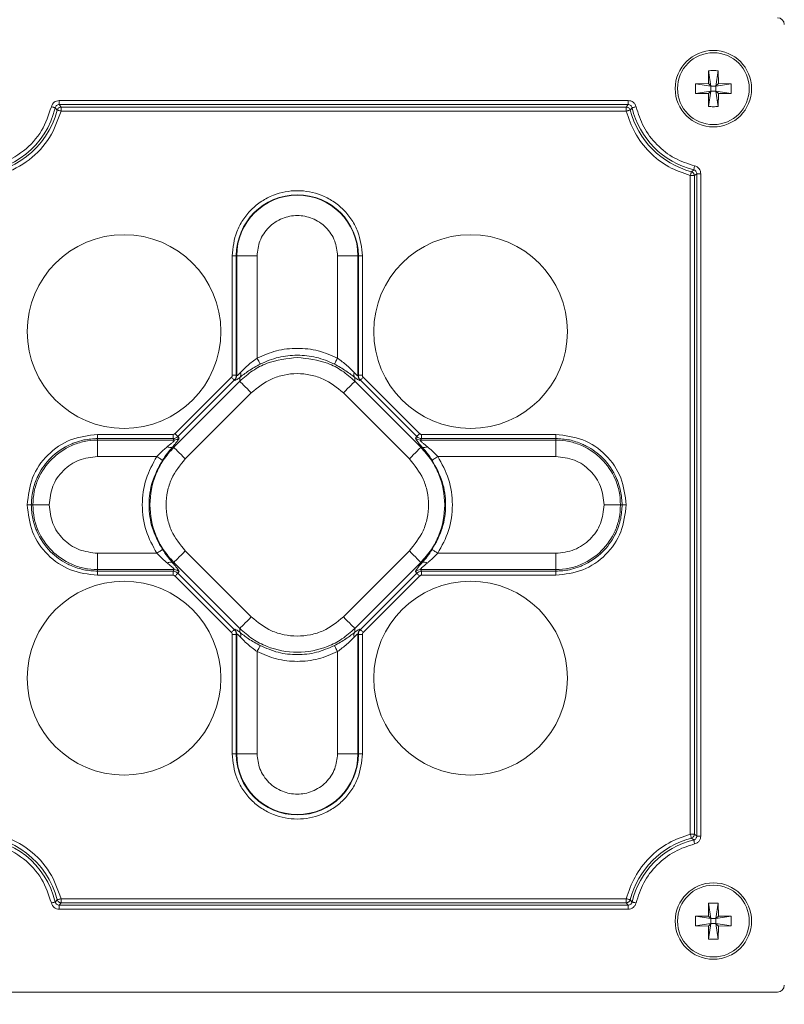
# Model space of a CAD drawing. Units: millimetres. Extents: x 0 to 841, y 0 to 594.
# Drawn here: x 450 to 457, y 162 to 171 of the extents above; entities that cross this region are included whole.
import ezdxf

# ---------------------------------------------------------------- set-up
doc = ezdxf.new("R2010")
doc.units = ezdxf.units.MM
doc.layers.add('DIM-02', color=1, linetype='Continuous')
doc.styles.get("Standard").update_dxf_attribs({"font": 'arial.ttf'})
doc.dimstyles.new('AM_ISO', dxfattribs={"dimscale": 0.8, "dimtxt": 3.5, "dimasz": 2.5, "dimexe": 1, "dimexo": 1, "dimgap": 1.5, "dimtad": 1, "dimdsep": 46, "dimtxsty": 'Standard', "dimcen": 0, "dimclrd": 256, "dimclre": 256, "dimclrt": 2, "dimadec": 0, "dimazin": 2, "dimtp": 0.1, "dimtm": 0.1, "dimtfac": 0.71, "dimtdec": 3, "dimtmove": 0, "dimatfit": 3, "dimfxl": 1, "dimlwd": -1, "dimlwe": -1, "dimarcsym": 0})

# ---------------------------------------------------------------- blocks, each defined once
blk = doc.blocks.new('*D100')
at = {"layer": 'Defpoints', "color": 0}
for p in [(446.8205, 191.2849), (465.0354, 191.2849), (446.8652, 155.5044)]:
    blk.add_point(p, dxfattribs=at)
at = {"layer": 'DIM-02', "linetype": 'Continuous'}
for p, q in [((447.6205, 191.2849), (465.8354, 191.2849)), ((465.0354, 157.5044), (465.0354, 189.2849)), ((447.6652, 155.5044), (465.8354, 155.5044))]:
    blk.add_line(p, q, dxfattribs=at)
at = {"layer": 'DIM-02'}
for points in [[(465.3687, 189.2849), (464.702, 189.2849), (465.0354, 191.2849)], [(464.702, 157.5044), (465.3687, 157.5044), (465.0354, 155.5044)]]:
    blk.add_solid(points, dxfattribs=at)
at = {"layer": 'DIM-02', "color": 2, "insert": (462.4058, 173.3947), "char_height": 2.8, "attachment_point": 5, "rotation": 90}
blk.add_mtext('298', dxfattribs=at)

msp = doc.modelspace()

# ---------------------------------------------------------------- linework, layer by layer
at = {"color": 3, "linetype": 'Continuous', "lineweight": 15}
for p, q in [((456.5345, 170.2027), (456.5325, 170.089)), ((456.5543, 170.0671), (456.5345, 170.2027)), ((456.6186, 170.2027), (456.5987, 170.0671)), ((456.6206, 170.089), (456.6186, 170.2027)), ((456.5325, 170.089), (456.4188, 170.087)), ((456.4188, 170.087), (456.5543, 170.0671)), ((456.4188, 170.0029), (456.4188, 170.087)), ((456.5543, 170.0671), (456.5325, 170.089)), ((456.5543, 170.0671), (456.5543, 170.0227)), ((456.5987, 170.0671), (456.5543, 170.0671)), ((456.6206, 170.089), (456.5987, 170.0671)), ((456.5987, 170.0671), (456.7343, 170.087)), ((456.5987, 170.0227), (456.5987, 170.0671)), ((456.7343, 170.087), (456.6206, 170.089)), ((456.7343, 170.087), (456.7343, 170.0029)), ((456.5543, 170.0227), (456.4188, 170.0029)), ((456.4188, 170.0029), (456.5325, 170.0009)), ((456.5543, 170.0227), (456.5325, 170.0009)), ((456.5325, 170.0009), (456.5345, 169.8872)), ((456.5345, 169.8872), (456.5543, 170.0227)), ((456.5543, 170.0227), (456.5987, 170.0227)), ((456.5987, 170.0227), (456.6186, 169.8872)), ((456.6206, 170.0009), (456.5987, 170.0227)), ((456.7343, 170.0029), (456.5987, 170.0227)), ((456.6206, 170.0009), (456.6186, 169.8872)), ((456.6206, 170.0009), (456.7343, 170.0029)), ((455.8273, 169.9403), (450.8218, 169.9403)), ((450.8218, 169.9403), (450.8218, 169.9049)), ((450.8218, 169.9049), (455.8273, 169.9049)), ((450.8385, 169.8836), (450.8218, 169.9049)), ((450.8385, 169.8836), (455.8106, 169.8836)), ((450.8385, 169.8482), (450.8385, 169.8836)), ((455.8273, 169.9049), (455.8106, 169.8836)), ((455.8106, 169.8836), (455.8106, 169.8482)), ((455.8273, 169.9049), (455.8273, 169.9403)), ((450.8041, 169.857), (450.7873, 169.8775)), ((455.8106, 169.8482), (450.8385, 169.8482)), ((455.8618, 169.8775), (455.845, 169.857)), ((456.4034, 169.3316), (456.4117, 169.366)), ((456.3738, 169.2806), (456.4092, 169.2806)), ((456.3738, 163.4893), (456.3738, 169.2806)), ((456.3829, 169.3149), (456.4034, 169.3316)), ((456.4305, 169.2971), (456.4092, 169.2806)), ((456.4092, 169.2806), (456.4092, 163.4893)), ((456.4305, 163.4728), (456.4305, 169.2971)), ((456.4659, 169.2971), (456.4305, 169.2971)), ((456.4659, 163.4728), (456.4659, 169.2971)), ((452.3796, 168.5749), (452.3438, 168.5749)), ((452.3438, 167.524), (452.3438, 168.5749)), ((452.3796, 168.5749), (452.3834, 168.5749)), ((452.3796, 168.5749), (452.3796, 167.524)), ((452.3834, 168.5749), (452.3834, 167.5213)), ((452.3834, 168.5749), (452.5627, 168.5749)), ((452.5627, 167.6753), (452.5627, 168.5749)), ((453.2704, 168.5749), (453.2704, 167.6753)), ((453.4497, 168.5749), (453.2704, 168.5749)), ((453.4497, 167.5213), (453.4497, 168.5749)), ((453.4497, 168.5749), (453.4535, 168.5749)), ((453.4535, 167.524), (453.4535, 168.5749)), ((453.4535, 168.5749), (453.4893, 168.5749)), ((453.4893, 168.5749), (453.4893, 167.524)), ((452.4102, 167.4718), (451.8297, 166.8913)), ((451.8408, 167.0111), (452.3368, 167.5071)), ((452.3621, 167.4817), (451.8661, 166.9858)), ((452.3796, 167.524), (452.3438, 167.524)), ((452.3658, 167.4791), (452.3621, 167.4817)), ((452.3834, 167.5213), (452.3796, 167.524)), ((452.4102, 167.5058), (452.4102, 167.4718)), ((453.4229, 167.4718), (453.4229, 167.5058)), ((454.0034, 166.8913), (453.4229, 167.4718)), ((453.4497, 167.5213), (453.4535, 167.524)), ((453.4893, 167.524), (453.4535, 167.524)), ((453.4673, 167.4791), (453.471, 167.4817)), ((453.9669, 166.9858), (453.471, 167.4817)), ((453.4963, 167.5071), (453.9923, 167.0111)), ((451.931, 166.79), (452.5115, 167.3705)), ((453.3216, 167.3705), (453.9021, 166.79)), ((451.1592, 166.9683), (451.1592, 167.0041)), ((451.1592, 167.0041), (451.8239, 167.0041)), ((451.1592, 166.9683), (451.1592, 166.9543)), ((451.8239, 166.9683), (451.1592, 166.9683)), ((451.1592, 166.9543), (451.1592, 166.8108)), ((451.1592, 166.9543), (451.8337, 166.9543)), ((451.8239, 167.0041), (451.8239, 166.9683)), ((451.8337, 166.9543), (451.8239, 166.9683)), ((451.8759, 166.9719), (451.8661, 166.9858)), ((453.9669, 166.9858), (453.9572, 166.9719)), ((454.0092, 166.9683), (453.9994, 166.9543)), ((453.9994, 166.9543), (455.1905, 166.9543)), ((454.0092, 166.9683), (454.0092, 167.0041)), ((454.0092, 167.0041), (455.1905, 167.0041)), ((455.1905, 166.9683), (454.0092, 166.9683)), ((455.1905, 167.0041), (455.1905, 166.9683)), ((455.1905, 166.9683), (455.1905, 166.9543)), ((455.1905, 166.9543), (455.1905, 166.8108)), ((451.8297, 166.8913), (451.8169, 166.8913)), ((454.0162, 166.8913), (454.0034, 166.8913)), ((451.1592, 166.8108), (451.6808, 166.8108)), ((454.1523, 166.8108), (455.1905, 166.8108)), ((450.54, 166.3849), (450.5759, 166.3849)), ((450.5759, 166.3849), (450.5898, 166.3849)), ((450.5898, 166.3849), (450.7333, 166.3849)), ((455.7599, 166.3849), (455.6164, 166.3849)), ((455.7739, 166.3849), (455.7599, 166.3849)), ((455.8097, 166.3849), (455.7739, 166.3849)), ((451.1592, 165.8156), (451.1592, 165.9591)), ((451.6808, 165.9591), (451.1592, 165.9591)), ((452.5115, 165.3994), (451.931, 165.9799)), ((453.9021, 165.9799), (453.3216, 165.3994)), ((455.1905, 165.9591), (454.1523, 165.9591)), ((455.1905, 165.8156), (455.1905, 165.9591)), ((451.8337, 165.8156), (451.1592, 165.8156)), ((451.1592, 165.8016), (451.1592, 165.8156)), ((451.8169, 165.8786), (451.8297, 165.8786)), ((451.8239, 165.8016), (451.8337, 165.8156)), ((451.8297, 165.8786), (452.4102, 165.2981)), ((453.4229, 165.2981), (454.0034, 165.8786)), ((455.1905, 165.8156), (453.9994, 165.8156)), ((453.9994, 165.8156), (454.0092, 165.8016)), ((454.0034, 165.8786), (454.0162, 165.8786)), ((455.1905, 165.8016), (455.1905, 165.8156)), ((451.1592, 165.8016), (451.8239, 165.8016)), ((451.1592, 165.7658), (451.1592, 165.8016)), ((451.8239, 165.7658), (451.1592, 165.7658)), ((451.8239, 165.8016), (451.8239, 165.7658)), ((452.3368, 165.2628), (451.8408, 165.7588)), ((451.8661, 165.7841), (451.8759, 165.798)), ((451.8661, 165.7841), (452.3621, 165.2882)), ((453.471, 165.2882), (453.9669, 165.7841)), ((453.9923, 165.7588), (453.4963, 165.2628)), ((453.9572, 165.798), (453.9669, 165.7841)), ((454.0092, 165.8016), (455.1905, 165.8016)), ((454.0092, 165.7658), (454.0092, 165.8016)), ((455.1905, 165.7658), (454.0092, 165.7658)), ((455.1905, 165.8016), (455.1905, 165.7658)), ((452.3621, 165.2882), (452.3658, 165.2907)), ((452.4102, 165.2981), (452.4102, 165.2641)), ((453.4229, 165.2641), (453.4229, 165.2981)), ((453.4673, 165.2907), (453.471, 165.2882)), ((452.3438, 164.1949), (452.3438, 165.2459)), ((452.3438, 165.2459), (452.3796, 165.2459)), ((452.3834, 165.2486), (452.3796, 165.2459)), ((452.3796, 165.2459), (452.3796, 164.1949)), ((452.3834, 165.2486), (452.3834, 164.1949)), ((453.4497, 164.1949), (453.4497, 165.2486)), ((453.4497, 165.2486), (453.4535, 165.2459)), ((453.4535, 164.1949), (453.4535, 165.2459)), ((453.4535, 165.2459), (453.4893, 165.2459)), ((453.4893, 165.2459), (453.4893, 164.1949)), ((452.5627, 164.1949), (452.5627, 165.0946)), ((453.2704, 165.0946), (453.2704, 164.1949)), ((452.3796, 164.1949), (452.3438, 164.1949)), ((452.3834, 164.1949), (452.3796, 164.1949)), ((452.3834, 164.1949), (452.5627, 164.1949)), ((453.4497, 164.1949), (453.2704, 164.1949)), ((453.4535, 164.1949), (453.4497, 164.1949)), ((453.4535, 164.1949), (453.4893, 164.1949)), ((456.4092, 163.4893), (456.3738, 163.4893)), ((456.4092, 163.4893), (456.4305, 163.4728)), ((456.4305, 163.4728), (456.4659, 163.4728)), ((456.4034, 163.4383), (456.3829, 163.455)), ((450.7873, 162.8924), (450.8041, 162.9129)), ((450.8385, 162.8863), (450.8218, 162.865)), ((450.8385, 162.8863), (450.8385, 162.9217)), ((450.8385, 162.9217), (455.8106, 162.9217)), ((455.8106, 162.8863), (450.8385, 162.8863)), ((455.8106, 162.9217), (455.8106, 162.8863)), ((455.8273, 162.865), (455.8106, 162.8863)), ((455.845, 162.9129), (455.8618, 162.8924)), ((456.5345, 162.8827), (456.5325, 162.769)), ((456.5543, 162.7471), (456.5345, 162.8827)), ((456.6186, 162.8827), (456.5987, 162.7471)), ((456.6206, 162.769), (456.6186, 162.8827)), ((450.8218, 162.865), (455.8273, 162.865)), ((450.8218, 162.865), (450.8218, 162.8296)), ((450.8218, 162.8296), (455.8273, 162.8296)), ((455.8273, 162.8296), (455.8273, 162.865)), ((456.5325, 162.769), (456.4188, 162.767)), ((456.4188, 162.767), (456.5543, 162.7471)), ((456.4188, 162.6829), (456.4188, 162.767)), ((456.5543, 162.7027), (456.4188, 162.6829)), ((456.5543, 162.7471), (456.5325, 162.769)), ((456.5543, 162.7027), (456.5325, 162.6809)), ((456.5345, 162.5672), (456.5543, 162.7027)), ((456.5543, 162.7471), (456.5543, 162.7027)), ((456.5987, 162.7471), (456.5543, 162.7471)), ((456.5543, 162.7027), (456.5987, 162.7027)), ((456.6206, 162.769), (456.5987, 162.7471)), ((456.5987, 162.7471), (456.7343, 162.767)), ((456.5987, 162.7027), (456.5987, 162.7471)), ((456.5987, 162.7027), (456.6186, 162.5672)), ((456.6206, 162.6809), (456.5987, 162.7027)), ((456.7343, 162.6829), (456.5987, 162.7027)), ((456.7343, 162.767), (456.6206, 162.769)), ((456.7343, 162.767), (456.7343, 162.6829)), ((456.4188, 162.6829), (456.5325, 162.6809)), ((456.5325, 162.6809), (456.5345, 162.5672)), ((456.6206, 162.6809), (456.6186, 162.5672)), ((456.6206, 162.6809), (456.7343, 162.6829)), ((436.5005, 162.1009), (457.1406, 162.1009))]:
    msp.add_line(p, q, dxfattribs=at)
at = {"color": 3, "linetype": 'Continuous', "lineweight": 15, "flags": 128}
for points in [[(450.7873, 169.8775), (450.7857, 169.8779), (450.7831, 169.8785), (450.7796, 169.8793), (450.7753, 169.8803), (450.7703, 169.8815), (450.7647, 169.8828), (450.7588, 169.8842), (450.7528, 169.8856)], [(455.8963, 169.8856), (455.8902, 169.8842), (455.8843, 169.8828), (455.8788, 169.8815), (455.8738, 169.8803), (455.8695, 169.8793), (455.866, 169.8785), (455.8634, 169.8779), (455.8618, 169.8775)], [(450.8041, 169.857), (450.8057, 169.8566), (450.8083, 169.8559), (450.8117, 169.855), (450.816, 169.8539), (450.821, 169.8526), (450.8265, 169.8512), (450.8324, 169.8497), (450.8385, 169.8482)], [(455.8106, 169.8482), (455.8167, 169.8497), (455.8226, 169.8512), (455.8281, 169.8526), (455.8331, 169.8539), (455.8373, 169.855), (455.8408, 169.8559), (455.8434, 169.8566), (455.845, 169.857)], [(456.3829, 169.3149), (456.3824, 169.3133), (456.3818, 169.3107), (456.3808, 169.3073), (456.3797, 169.303), (456.3784, 169.298), (456.3769, 169.2925), (456.3754, 169.2866), (456.3738, 169.2806)], [(452.5627, 167.6753), (452.5676, 167.6658), (452.5724, 167.6565), (452.5768, 167.6479), (452.5808, 167.6401), (452.5842, 167.6335), (452.5869, 167.6283), (452.5888, 167.6245), (452.5899, 167.6224)], [(453.2704, 167.6753), (453.2655, 167.6658), (453.2607, 167.6565), (453.2563, 167.6479), (453.2523, 167.6401), (453.2489, 167.6335), (453.2462, 167.6283), (453.2443, 167.6245), (453.2432, 167.6224)], [(452.3368, 167.5071), (452.3414, 167.5024), (452.3459, 167.4979), (452.3501, 167.4938), (452.3538, 167.49), (452.357, 167.4869), (452.3594, 167.4844), (452.3612, 167.4826), (452.3621, 167.4817)], [(452.5115, 167.3705), (452.4929, 167.3891), (452.475, 167.407), (452.4583, 167.4237), (452.4434, 167.4387), (452.4307, 167.4513), (452.4208, 167.4612), (452.4139, 167.4681), (452.4102, 167.4718)], [(453.4229, 167.4718), (453.4192, 167.4681), (453.4123, 167.4612), (453.4024, 167.4513), (453.3897, 167.4387), (453.3748, 167.4237), (453.3581, 167.407), (453.3402, 167.3891), (453.3216, 167.3705)], [(453.471, 167.4817), (453.4719, 167.4826), (453.4736, 167.4844), (453.4761, 167.4869), (453.4793, 167.49), (453.483, 167.4938), (453.4872, 167.4979), (453.4917, 167.5024), (453.4963, 167.5071)], [(451.8661, 166.9858), (451.8652, 166.9867), (451.8635, 166.9884), (451.861, 166.9909), (451.8579, 166.9941), (451.8541, 166.9978), (451.85, 167.002), (451.8455, 167.0065), (451.8408, 167.0111)], [(453.9923, 167.0111), (453.9876, 167.0065), (453.9831, 167.002), (453.979, 166.9978), (453.9752, 166.9941), (453.9721, 166.9909), (453.9696, 166.9884), (453.9679, 166.9867), (453.9669, 166.9858)], [(451.8297, 166.8913), (451.8333, 166.8876), (451.8402, 166.8807), (451.8502, 166.8708), (451.8628, 166.8581), (451.8778, 166.8432), (451.8945, 166.8265), (451.9124, 166.8086), (451.931, 166.79)], [(453.9021, 166.79), (453.9207, 166.8086), (453.9386, 166.8265), (453.9553, 166.8432), (453.9703, 166.8581), (453.9829, 166.8708), (453.9928, 166.8807), (453.9997, 166.8876), (454.0034, 166.8913)], [(451.7305, 166.7781), (451.7286, 166.7793), (451.7251, 166.7816), (451.7202, 166.7849), (451.7139, 166.789), (451.7067, 166.7938), (451.6985, 166.7992), (451.6898, 166.8049), (451.6808, 166.8108)], [(454.1026, 166.7781), (454.1045, 166.7793), (454.108, 166.7816), (454.1129, 166.7849), (454.1191, 166.789), (454.1264, 166.7938), (454.1346, 166.7992), (454.1433, 166.8049), (454.1523, 166.8108)], [(451.7305, 165.9918), (451.7286, 165.9905), (451.7251, 165.9883), (451.7202, 165.985), (451.7139, 165.9809), (451.7067, 165.9761), (451.6985, 165.9707), (451.6898, 165.965), (451.6808, 165.9591)], [(454.1026, 165.9918), (454.1045, 165.9905), (454.108, 165.9883), (454.1129, 165.985), (454.1191, 165.9809), (454.1264, 165.9761), (454.1346, 165.9707), (454.1433, 165.965), (454.1523, 165.9591)], [(451.931, 165.9799), (451.9124, 165.9613), (451.8945, 165.9434), (451.8778, 165.9267), (451.8628, 165.9118), (451.8502, 165.8991), (451.8402, 165.8892), (451.8333, 165.8823), (451.8297, 165.8786)], [(454.0034, 165.8786), (453.9997, 165.8823), (453.9928, 165.8892), (453.9829, 165.8991), (453.9703, 165.9118), (453.9553, 165.9267), (453.9386, 165.9434), (453.9207, 165.9613), (453.9021, 165.9799)], [(451.8408, 165.7588), (451.8455, 165.7634), (451.85, 165.7679), (451.8541, 165.7721), (451.8579, 165.7758), (451.861, 165.779), (451.8635, 165.7815), (451.8652, 165.7832), (451.8661, 165.7841)], [(453.9669, 165.7841), (453.9679, 165.7832), (453.9696, 165.7815), (453.9721, 165.779), (453.9752, 165.7758), (453.979, 165.7721), (453.9831, 165.7679), (453.9876, 165.7634), (453.9923, 165.7588)], [(452.4102, 165.2981), (452.4139, 165.3017), (452.4208, 165.3086), (452.4307, 165.3186), (452.4434, 165.3312), (452.4583, 165.3462), (452.475, 165.3629), (452.4929, 165.3808), (452.5115, 165.3994)], [(453.3216, 165.3994), (453.3402, 165.3808), (453.3581, 165.3629), (453.3748, 165.3462), (453.3897, 165.3312), (453.4024, 165.3186), (453.4123, 165.3086), (453.4192, 165.3017), (453.4229, 165.2981)], [(452.3621, 165.2882), (452.3612, 165.2872), (452.3594, 165.2855), (452.357, 165.283), (452.3538, 165.2799), (452.3501, 165.2761), (452.3459, 165.272), (452.3414, 165.2675), (452.3368, 165.2628)], [(453.4963, 165.2628), (453.4917, 165.2675), (453.4872, 165.272), (453.483, 165.2761), (453.4793, 165.2799), (453.4761, 165.283), (453.4736, 165.2855), (453.4719, 165.2872), (453.471, 165.2882)], [(452.5627, 165.0946), (452.5676, 165.1041), (452.5724, 165.1134), (452.5768, 165.122), (452.5808, 165.1297), (452.5842, 165.1364), (452.5869, 165.1416), (452.5888, 165.1454), (452.5899, 165.1475)], [(453.2432, 165.1475), (453.2443, 165.1454), (453.2462, 165.1416), (453.2489, 165.1364), (453.2523, 165.1297), (453.2563, 165.122), (453.2607, 165.1134), (453.2655, 165.1041), (453.2704, 165.0946)], [(456.3738, 163.4893), (456.3754, 163.4832), (456.3769, 163.4774), (456.3784, 163.4719), (456.3797, 163.4669), (456.3808, 163.4626), (456.3818, 163.4592), (456.3824, 163.4566), (456.3829, 163.455)], [(456.4117, 163.4039), (456.4103, 163.4099), (456.4088, 163.4158), (456.4075, 163.4214), (456.4063, 163.4263), (456.4052, 163.4307), (456.4044, 163.4342), (456.4038, 163.4367), (456.4034, 163.4383)], [(450.7528, 162.8843), (450.7588, 162.8857), (450.7647, 162.8871), (450.7703, 162.8884), (450.7753, 162.8896), (450.7796, 162.8906), (450.7831, 162.8914), (450.7857, 162.892), (450.7873, 162.8924)], [(450.8385, 162.9217), (450.8324, 162.9202), (450.8265, 162.9187), (450.821, 162.9173), (450.816, 162.916), (450.8117, 162.9149), (450.8083, 162.914), (450.8057, 162.9133), (450.8041, 162.9129)], [(455.845, 162.9129), (455.8434, 162.9133), (455.8408, 162.914), (455.8373, 162.9149), (455.8331, 162.916), (455.8281, 162.9173), (455.8226, 162.9187), (455.8167, 162.9202), (455.8106, 162.9217)], [(455.8618, 162.8924), (455.8634, 162.892), (455.866, 162.8914), (455.8695, 162.8906), (455.8738, 162.8896), (455.8788, 162.8884), (455.8843, 162.8871), (455.8902, 162.8857), (455.8963, 162.8843)]]:
    msp.add_lwpolyline(points, dxfattribs=at)
at = {"color": 3, "linetype": 'Continuous', "lineweight": 15}
for centre, radius in [((456.5765, 170.0449), 0.336), ((456.5765, 170.0449), 0.3155), ((451.3925, 167.9089), 0.852), ((454.4405, 167.9089), 0.852), ((451.3925, 164.8609), 0.852), ((454.4405, 164.8609), 0.852), ((456.5765, 162.7249), 0.336), ((456.5765, 162.7249), 0.3155)]:
    msp.add_circle(centre, radius, dxfattribs=at)
for centre, radius, start, end in [((450.0725, 170.0449), 0.7553, 194.40946, 345.59054), ((450.0725, 170.0449), 0.7341, 193.1858, 346.8142), ((456.5765, 170.0449), 0.7553, 194.40946, 255.14124), ((456.5765, 170.0449), 0.7341, 193.1858, 256.35494), ((452.9165, 168.5749), 0.5369, 0, 180), ((452.9165, 168.5749), 0.5332, 0, 180), ((452.3725, 167.5332), 0.0466, 324.04947, 18.50674), ((453.4606, 167.5332), 0.0466, 161.48617, 215.94812), ((452.3231, 167.5217), 0.0602, 315.08881, 359.67922), ((453.51, 167.5217), 0.0603, 180.3325, 224.89947), ((451.8333, 167.0146), 0.0603, 270.33268, 314.8967), ((453.9997, 167.0146), 0.0603, 225.09753, 269.66964), ((451.8012, 166.9317), 0.0434, 232.31588, 291.16294), ((454.0319, 166.9317), 0.0434, 248.83683, 307.68573), ((451.8012, 165.8381), 0.0434, 68.83706, 127.68412), ((451.8333, 165.7553), 0.0603, 45.1033, 89.66732), ((453.9997, 165.7553), 0.0603, 90.33036, 134.90247), ((454.0319, 165.8382), 0.0434, 52.31427, 111.16317), ((452.3231, 165.2482), 0.0602, 0.32078, 44.91119), ((453.51, 165.2482), 0.0603, 135.10053, 179.6675), ((452.3725, 165.2367), 0.0466, 341.49326, 35.95053), ((453.4606, 165.2367), 0.0466, 144.05188, 198.51383), ((452.9165, 164.1949), 0.5369, 180, 0), ((452.9165, 164.1949), 0.5332, 180, 0), ((450.0725, 162.7249), 0.7553, 14.40946, 165.59054), ((450.0725, 162.7249), 0.7341, 13.1858, 166.8142), ((456.5765, 162.7249), 0.7553, 104.85876, 165.59054), ((456.5765, 162.7249), 0.7341, 103.64506, 166.8142)]:
    msp.add_arc(centre, radius, start, end, dxfattribs=at)
for centre, major_axis in [((457.1405, 170.6089), (-0.0425, -0.0425)), ((457.1405, 162.161), (-0.0425, 0.0425))]:
    msp.add_ellipse(centre, major_axis=major_axis, ratio=0.997265, start_param=2.357564, end_param=3.925621, dxfattribs=at)
for points in [[(456.5345, 170.2027), (456.5485, 170.2031), (456.5765, 170.2041), (456.6046, 170.2031), (456.6186, 170.2027)], [(456.6186, 169.8872), (456.6046, 169.8868), (456.5765, 169.8858), (456.5485, 169.8868), (456.5345, 169.8872)], [(456.5345, 162.8827), (456.5485, 162.8831), (456.5765, 162.8841), (456.6046, 162.8831), (456.6186, 162.8827)], [(456.6186, 162.5672), (456.6046, 162.5668), (456.5765, 162.5658), (456.5485, 162.5668), (456.5345, 162.5672)]]:
    msp.add_open_spline(points, degree=3, dxfattribs=at)
for points, knots in [([(450.7528, 169.8856), (450.7285, 169.8134), (450.6784, 169.6649), (450.5143, 169.4867), (450.3046, 169.3719), (450.0725, 169.3339), (449.8405, 169.3719), (449.6308, 169.4867), (449.4667, 169.6649), (449.4166, 169.8134), (449.3923, 169.8856)], [0, 0, 0, 0, 0.121422, 0.25, 0.378577, 0.499999, 0.621422, 0.75, 0.878577, 1, 1, 1, 1]), ([(450.7528, 169.8856), (450.7553, 169.8932), (450.7603, 169.9083), (450.777, 169.926), (450.798, 169.938), (450.8139, 169.9396), (450.8218, 169.9403)], [0, 0, 0, 0, 0.250021, 0.500219, 0.750092, 1, 1, 1, 1]), ([(450.8218, 169.9049), (450.8177, 169.9045), (450.8098, 169.9039), (450.7992, 169.8979), (450.7909, 169.889), (450.7885, 169.8814), (450.7873, 169.8775)], [0, 0, 0, 0, 0.254272, 0.499873, 0.745555, 1, 1, 1, 1]), ([(450.8041, 169.857), (450.8055, 169.8605), (450.8082, 169.8678), (450.8159, 169.8757), (450.8261, 169.8819), (450.8338, 169.883), (450.8385, 169.8836)], [0, 0, 0, 0, 0.243387, 0.500143, 0.699208, 1, 1, 1, 1]), ([(455.8106, 169.8836), (455.8153, 169.883), (455.823, 169.8819), (455.8331, 169.8757), (455.8409, 169.8678), (455.8436, 169.8605), (455.845, 169.857)], [0, 0, 0, 0, 0.300801, 0.499886, 0.756601, 1, 1, 1, 1]), ([(455.8273, 169.9403), (455.8352, 169.9396), (455.8511, 169.9382), (455.8721, 169.926), (455.8887, 169.9082), (455.8938, 169.8931), (455.8963, 169.8856)], [0, 0, 0, 0, 0.250019, 0.500231, 0.750082, 1, 1, 1, 1]), ([(455.8618, 169.8775), (455.8606, 169.8814), (455.8582, 169.889), (455.8499, 169.8979), (455.8393, 169.9039), (455.8314, 169.9045), (455.8273, 169.9049)], [0, 0, 0, 0, 0.254298, 0.499882, 0.74558, 1, 1, 1, 1]), ([(456.4117, 169.366), (456.3517, 169.3857), (456.2292, 169.4258), (456.0748, 169.5472), (455.9546, 169.7026), (455.9155, 169.8254), (455.8963, 169.8856)], [0, 0, 0, 0, 0.245191, 0.499998, 0.754809, 1, 1, 1, 1]), ([(450.8385, 169.8482), (450.8098, 169.7683), (450.7507, 169.604), (450.5655, 169.4082), (450.3311, 169.2822), (450.0725, 169.2405), (449.814, 169.2822), (449.5796, 169.4082), (449.3943, 169.604), (449.3353, 169.7683), (449.3066, 169.8482)], [0, 0, 0, 0, 0.121538, 0.25, 0.378462, 0.499999, 0.621538, 0.75, 0.878463, 1, 1, 1, 1]), ([(456.3738, 169.2806), (456.3087, 169.3032), (456.1763, 169.3492), (456.0092, 169.482), (455.8777, 169.6502), (455.8327, 169.783), (455.8106, 169.8482)], [0, 0, 0, 0, 0.245558, 0.499998, 0.75444, 1, 1, 1, 1]), ([(456.4117, 169.366), (456.4192, 169.3635), (456.4343, 169.3584), (456.4517, 169.3417), (456.4637, 169.3208), (456.4652, 169.305), (456.4659, 169.2971)], [0, 0, 0, 0, 0.25004, 0.50027, 0.75009, 1, 1, 1, 1]), ([(456.3829, 169.3149), (456.3871, 169.3131), (456.3942, 169.3102), (456.4025, 169.3017), (456.4079, 169.292), (456.4088, 169.2843), (456.4092, 169.2806)], [0, 0, 0, 0, 0.293845, 0.49992, 0.75654, 1, 1, 1, 1]), ([(456.4305, 169.2971), (456.4302, 169.3012), (456.4295, 169.3091), (456.4236, 169.3196), (456.4148, 169.3279), (456.4072, 169.3303), (456.4034, 169.3316)], [0, 0, 0, 0, 0.254165, 0.499843, 0.745578, 1, 1, 1, 1]), ([(452.3438, 168.5749), (452.3514, 168.647), (452.3632, 168.7578), (452.4346, 168.8912), (452.5085, 168.9829), (452.6003, 169.0573), (452.7337, 169.1265), (452.9165, 169.1616), (453.0994, 169.1265), (453.2328, 169.0573), (453.3246, 168.9829), (453.3985, 168.8912), (453.4699, 168.7578), (453.4817, 168.647), (453.4893, 168.5749)], [0, 0, 0, 0, 0.119729, 0.18418, 0.249999, 0.31582, 0.380273, 0.500001, 0.619729, 0.68418, 0.75, 0.815819, 0.880271, 1, 1, 1, 1]), ([(452.5627, 168.5749), (452.5674, 168.6194), (452.5748, 168.6882), (452.6188, 168.7706), (452.6646, 168.8269), (452.7209, 168.8729), (452.8033, 168.9155), (452.9165, 168.9374), (453.0298, 168.9155), (453.1122, 168.8729), (453.1685, 168.8269), (453.2143, 168.7706), (453.2583, 168.6881), (453.2657, 168.6194), (453.2704, 168.5749)], [0, 0, 0, 0, 0.119722, 0.18489, 0.250001, 0.315167, 0.380279, 0.5, 0.619722, 0.684889, 0.75, 0.815167, 0.880278, 1, 1, 1, 1]), ([(453.2704, 167.6753), (453.2148, 167.6994), (453.102, 167.7481), (452.9165, 167.7677), (452.7311, 167.7481), (452.6183, 167.6994), (452.5627, 167.6753)], [0, 0, 0, 0, 0.2466523, 0.4999999, 0.7533523, 1, 1, 1, 1]), ([(452.4102, 167.4718), (452.4469, 167.504), (452.5191, 167.5677), (452.6869, 167.656), (452.8255, 167.6713), (452.9165, 167.6813)], [0, 0, 0, 0, 0.261058, 0.515043, 1, 1, 1, 1]), ([(452.4167, 167.548), (452.4241, 167.5559), (452.4427, 167.5757), (452.4889, 167.6202), (452.5343, 167.6541), (452.5627, 167.6753)], [0, 0, 0, 0, 0.1997481, 0.5003065, 1, 1, 1, 1]), ([(452.9165, 167.7018), (452.8604, 167.6984), (452.7468, 167.6916), (452.6426, 167.6456), (452.5899, 167.6224)], [0, 0, 0, 0, 0.494429, 1, 1, 1, 1]), ([(453.2432, 167.6224), (453.1905, 167.6456), (453.0863, 167.6916), (452.9727, 167.6984), (452.9165, 167.7018)], [0, 0, 0, 0, 0.505571, 1, 1, 1, 1]), ([(452.9165, 167.6813), (453.0076, 167.6713), (453.1462, 167.656), (453.314, 167.5677), (453.3862, 167.504), (453.4229, 167.4718)], [0, 0, 0, 0, 0.484959, 0.738945, 1, 1, 1, 1]), ([(453.2704, 167.6753), (453.2987, 167.6542), (453.344, 167.6204), (453.3903, 167.5759), (453.4089, 167.556), (453.4164, 167.548)], [0, 0, 0, 0, 0.497702, 0.798739, 1, 1, 1, 1]), ([(452.3834, 167.5213), (452.3844, 167.5211), (452.3864, 167.5207), (452.3961, 167.5272), (452.4083, 167.5395), (452.4167, 167.548)], [0, 0, 0, 0, 0.234279, 0.474948, 1, 1, 1, 1]), ([(452.5899, 167.6224), (452.5722, 167.6129), (452.5364, 167.5937), (452.4873, 167.5627), (452.4435, 167.5316), (452.4212, 167.5143), (452.4102, 167.5058)], [0, 0, 0, 0, 0.247432, 0.500918, 0.754934, 1, 1, 1, 1]), ([(453.4229, 167.5058), (453.4119, 167.5143), (453.3895, 167.5317), (453.3457, 167.5627), (453.2966, 167.5938), (453.2609, 167.6129), (453.2432, 167.6224)], [0, 0, 0, 0, 0.245403, 0.500079, 0.752848, 1, 1, 1, 1]), ([(453.4497, 167.5213), (453.4487, 167.5211), (453.4467, 167.5207), (453.437, 167.5272), (453.4248, 167.5395), (453.4164, 167.548)], [0, 0, 0, 0, 0.234282, 0.474943, 1, 1, 1, 1]), ([(452.3368, 167.5071), (452.3388, 167.5095), (452.3429, 167.5144), (452.3435, 167.5208), (452.3438, 167.524)], [0, 0, 0, 0, 0.49976, 1, 1, 1, 1]), ([(452.3621, 167.4817), (452.367, 167.4878), (452.3771, 167.5001), (452.3788, 167.5159), (452.3796, 167.524)], [0, 0, 0, 0, 0.492808, 1, 1, 1, 1]), ([(452.3658, 167.4791), (452.3693, 167.4795), (452.3766, 167.4801), (452.3988, 167.4971), (452.4102, 167.5058)], [0, 0, 0, 0, 0.487042, 1, 1, 1, 1]), ([(453.3216, 167.3705), (453.2651, 167.4162), (453.1784, 167.4865), (453.0335, 167.5304), (452.9165, 167.5431), (452.7996, 167.5304), (452.6547, 167.4865), (452.568, 167.4162), (452.5115, 167.3705)], [0, 0, 0, 0, 0.239967, 0.368697, 0.499998, 0.631303, 0.760033, 1, 1, 1, 1]), ([(453.4229, 167.5058), (453.4343, 167.4971), (453.4565, 167.4801), (453.4638, 167.4795), (453.4673, 167.4791)], [0, 0, 0, 0, 0.512967, 1, 1, 1, 1]), ([(453.4535, 167.524), (453.4543, 167.5159), (453.456, 167.5001), (453.4661, 167.4878), (453.471, 167.4817)], [0, 0, 0, 0, 0.507163, 1, 1, 1, 1]), ([(453.4893, 167.524), (453.4896, 167.5208), (453.4902, 167.5144), (453.4943, 167.5095), (453.4963, 167.5071)], [0, 0, 0, 0, 0.500293, 1, 1, 1, 1]), ([(450.54, 166.3849), (450.5497, 166.4662), (450.569, 166.6283), (450.7113, 166.833), (450.9161, 166.9753), (451.078, 166.9945), (451.1592, 167.0041)], [0, 0, 0, 0, 0.250793, 0.500205, 0.74941, 1, 1, 1, 1]), ([(450.5759, 166.3849), (450.5783, 166.425), (450.5833, 166.5049), (450.6133, 166.5937), (450.6615, 166.6952), (450.7478, 166.8146), (450.8718, 166.8978), (450.9757, 166.9388), (451.0525, 166.9617), (451.119, 166.9658), (451.1592, 166.9683)], [0, 0, 0, 0, 0.131371, 0.26218, 0.304605, 0.500687, 0.738182, 0.781868, 0.868073, 1, 1, 1, 1]), ([(450.5898, 166.3849), (450.5922, 166.4243), (450.597, 166.5023), (450.6442, 166.6445), (450.7472, 166.7971), (450.8998, 166.9), (451.0419, 166.9472), (451.1199, 166.9519), (451.1592, 166.9543)], [0, 0, 0, 0, 0.132218, 0.262294, 0.50021, 0.737894, 0.867867, 1, 1, 1, 1]), ([(451.8337, 166.9543), (451.8337, 166.9528), (451.8336, 166.9497), (451.8215, 166.9369), (451.8017, 166.9193), (451.7842, 166.9051), (451.7747, 166.8974)], [0, 0, 0, 0, 0.217015, 0.449521, 0.702082, 1, 1, 1, 1]), ([(451.8169, 166.8913), (451.8263, 166.902), (451.8444, 166.9228), (451.8639, 166.9475), (451.8759, 166.9655), (451.8759, 166.9698), (451.8759, 166.9719)], [0, 0, 0, 0, 0.274124, 0.528601, 0.767832, 1, 1, 1, 1]), ([(451.8239, 167.0041), (451.8271, 167.0044), (451.8335, 167.005), (451.8384, 167.0091), (451.8408, 167.0111)], [0, 0, 0, 0, 0.5002793, 1, 1, 1, 1]), ([(451.8239, 166.9683), (451.8319, 166.9691), (451.8478, 166.9708), (451.8601, 166.9809), (451.8661, 166.9858)], [0, 0, 0, 0, 0.507149, 1, 1, 1, 1]), ([(453.9572, 166.9719), (453.9572, 166.9698), (453.9572, 166.9655), (453.9692, 166.9475), (453.9886, 166.9228), (454.0068, 166.902), (454.0162, 166.8913)], [0, 0, 0, 0, 0.2320055, 0.4713866, 0.7256655, 1, 1, 1, 1]), ([(453.9669, 166.9858), (453.973, 166.9809), (453.9853, 166.9708), (454.0012, 166.9691), (454.0092, 166.9683)], [0, 0, 0, 0, 0.492814, 1, 1, 1, 1]), ([(453.9923, 167.0111), (453.9947, 167.0091), (453.9996, 167.005), (454.006, 167.0044), (454.0092, 167.0041)], [0, 0, 0, 0, 0.4998, 1, 1, 1, 1]), ([(453.9994, 166.9543), (453.9994, 166.9528), (453.9995, 166.9497), (454.0116, 166.9369), (454.0314, 166.9193), (454.0489, 166.9051), (454.0584, 166.8974)], [0, 0, 0, 0, 0.216986, 0.449515, 0.702033, 1, 1, 1, 1]), ([(455.1905, 167.0041), (455.2718, 166.9944), (455.4339, 166.9751), (455.6386, 166.8328), (455.7809, 166.6281), (455.8001, 166.4661), (455.8097, 166.3849)], [0, 0, 0, 0, 0.250795, 0.500203, 0.749409, 1, 1, 1, 1]), ([(455.1905, 166.9683), (455.2306, 166.9658), (455.3105, 166.9608), (455.3993, 166.9308), (455.5008, 166.8827), (455.6202, 166.7963), (455.7034, 166.6724), (455.7444, 166.5685), (455.7673, 166.4917), (455.7714, 166.4252), (455.7739, 166.3849)], [0, 0, 0, 0, 0.131373, 0.262182, 0.304605, 0.500686, 0.738184, 0.781867, 0.868071, 1, 1, 1, 1]), ([(455.1905, 166.9543), (455.2299, 166.9519), (455.3079, 166.9471), (455.4502, 166.8999), (455.6027, 166.7969), (455.7056, 166.6444), (455.7528, 166.5022), (455.7575, 166.4243), (455.7599, 166.3849)], [0, 0, 0, 0, 0.132218, 0.262292, 0.50021, 0.737895, 0.867867, 1, 1, 1, 1]), ([(451.8297, 166.8913), (451.7973, 166.8546), (451.7334, 166.7824), (451.6478, 166.6146), (451.6021, 166.3849), (451.6478, 166.1552), (451.7334, 165.9875), (451.7973, 165.9152), (451.8297, 165.8786)], [0, 0, 0, 0, 0.130537, 0.257535, 0.499999, 0.742493, 0.869482, 1, 1, 1, 1]), ([(451.6808, 166.8108), (451.6962, 166.8266), (451.7227, 166.8537), (451.7532, 166.8801), (451.7685, 166.8925), (451.7729, 166.896), (451.7742, 166.897), (451.7747, 166.8974)], [0, 0, 0, 0, 0.500232, 0.85961, 0.957222, 0.985478, 1, 1, 1, 1]), ([(451.8169, 166.8913), (451.8023, 166.8743), (451.7732, 166.8402), (451.7448, 166.7988), (451.7305, 166.7781)], [0, 0, 0, 0, 0.499158, 1, 1, 1, 1]), ([(454.0034, 165.8786), (454.0358, 165.9153), (454.0997, 165.9875), (454.1853, 166.1553), (454.231, 166.385), (454.1853, 166.6146), (454.0997, 166.7824), (454.0358, 166.8546), (454.0034, 166.8913)], [0, 0, 0, 0, 0.130539, 0.257535, 0.500001, 0.742493, 0.869482, 1, 1, 1, 1]), ([(454.0162, 166.8913), (454.0308, 166.8742), (454.0599, 166.8401), (454.0884, 166.7987), (454.1026, 166.7781)], [0, 0, 0, 0, 0.50113, 1, 1, 1, 1]), ([(454.0584, 166.8974), (454.0743, 166.8844), (454.1061, 166.8583), (454.1369, 166.8266), (454.1523, 166.8108)], [0, 0, 0, 0, 0.500737, 1, 1, 1, 1]), ([(450.7333, 166.3849), (450.7398, 166.4408), (450.7528, 166.5525), (450.8515, 166.693), (450.992, 166.7915), (451.1035, 166.8044), (451.1592, 166.8108)], [0, 0, 0, 0, 0.2505493, 0.5004259, 0.750284, 1, 1, 1, 1]), ([(451.6808, 165.9591), (451.6453, 166.0239), (451.5728, 166.1563), (451.5426, 166.3849), (451.5728, 166.6135), (451.6453, 166.746), (451.6808, 166.8108)], [0, 0, 0, 0, 0.2449308, 0.5000005, 0.7550692, 1, 1, 1, 1]), ([(451.7305, 166.7781), (451.6971, 166.7168), (451.6303, 166.5945), (451.6033, 166.3849), (451.6303, 166.1754), (451.6971, 166.0531), (451.7305, 165.9918)], [0, 0, 0, 0, 0.250242, 0.499999, 0.749758, 1, 1, 1, 1]), ([(451.931, 166.79), (451.8853, 166.7335), (451.815, 166.6468), (451.7711, 166.5019), (451.7584, 166.3849), (451.7711, 166.268), (451.815, 166.1231), (451.8853, 166.0364), (451.931, 165.9799)], [0, 0, 0, 0, 0.239967, 0.368696, 0.5, 0.631304, 0.760033, 1, 1, 1, 1]), ([(453.9021, 165.9799), (453.9478, 166.0364), (454.0181, 166.1231), (454.062, 166.268), (454.0747, 166.3849), (454.062, 166.5019), (454.0181, 166.6468), (453.9478, 166.7335), (453.9021, 166.79)], [0, 0, 0, 0, 0.239967, 0.368696, 0.5, 0.631304, 0.760033, 1, 1, 1, 1]), ([(454.1026, 165.9918), (454.136, 166.0531), (454.2028, 166.1754), (454.2298, 166.3849), (454.2028, 166.5945), (454.136, 166.7168), (454.1026, 166.7781)], [0, 0, 0, 0, 0.250242, 0.500001, 0.749758, 1, 1, 1, 1]), ([(454.1523, 166.8108), (454.1878, 166.746), (454.2602, 166.6135), (454.2905, 166.3849), (454.2602, 166.1563), (454.1878, 166.0239), (454.1523, 165.9591)], [0, 0, 0, 0, 0.2449308, 0.4999995, 0.7550692, 1, 1, 1, 1]), ([(455.1905, 166.8108), (455.2464, 166.8043), (455.3581, 166.7913), (455.4986, 166.6926), (455.5971, 166.5521), (455.61, 166.4407), (455.6164, 166.3849)], [0, 0, 0, 0, 0.250548, 0.500427, 0.750283, 1, 1, 1, 1]), ([(451.1592, 165.7658), (451.0779, 165.7754), (450.9159, 165.7947), (450.7111, 165.9371), (450.5689, 166.1418), (450.5496, 166.3038), (450.54, 166.3849)], [0, 0, 0, 0, 0.250792, 0.500203, 0.749407, 1, 1, 1, 1]), ([(451.1592, 165.8016), (451.1191, 165.8041), (451.0393, 165.8091), (450.9504, 165.8391), (450.8489, 165.8872), (450.7295, 165.9736), (450.6464, 166.0975), (450.6053, 166.2014), (450.5824, 166.2782), (450.5783, 166.3447), (450.5759, 166.3849)], [0, 0, 0, 0, 0.131369, 0.262178, 0.304601, 0.500686, 0.738182, 0.781866, 0.86807, 1, 1, 1, 1]), ([(451.1592, 165.8156), (451.1198, 165.818), (451.0418, 165.8227), (450.8996, 165.87), (450.747, 165.973), (450.6441, 166.1255), (450.597, 166.2677), (450.5922, 166.3456), (450.5898, 166.3849)], [0, 0, 0, 0, 0.132218, 0.262293, 0.50021, 0.737893, 0.867865, 1, 1, 1, 1]), ([(451.1592, 165.9591), (451.1033, 165.9656), (450.9916, 165.9786), (450.8511, 166.0773), (450.7526, 166.2178), (450.7397, 166.3292), (450.7333, 166.3849)], [0, 0, 0, 0, 0.250548, 0.500424, 0.75028, 1, 1, 1, 1]), ([(455.6164, 166.3849), (455.6099, 166.329), (455.5969, 166.2174), (455.4982, 166.0769), (455.3577, 165.9784), (455.2463, 165.9655), (455.1905, 165.9591)], [0, 0, 0, 0, 0.250548, 0.500428, 0.75028, 1, 1, 1, 1]), ([(455.7599, 166.3849), (455.7575, 166.3456), (455.7527, 166.2676), (455.7055, 166.1253), (455.6025, 165.9728), (455.45, 165.8699), (455.3078, 165.8227), (455.2299, 165.818), (455.1905, 165.8156)], [0, 0, 0, 0, 0.1322192, 0.2622932, 0.5002111, 0.737895, 0.8678674, 1, 1, 1, 1]), ([(455.7739, 166.3849), (455.7714, 166.3449), (455.7664, 166.265), (455.7364, 166.1762), (455.6883, 166.0747), (455.6019, 165.9553), (455.478, 165.8721), (455.3741, 165.8311), (455.2973, 165.8082), (455.2308, 165.8041), (455.1905, 165.8016)], [0, 0, 0, 0, 0.131371, 0.26218, 0.304604, 0.500686, 0.738183, 0.781865, 0.868069, 1, 1, 1, 1]), ([(455.8097, 166.3849), (455.8, 166.3037), (455.7807, 166.1416), (455.6384, 165.9369), (455.4337, 165.7946), (455.2717, 165.7754), (455.1905, 165.7658)], [0, 0, 0, 0, 0.250794, 0.500203, 0.749408, 1, 1, 1, 1]), ([(451.8169, 165.8786), (451.8023, 165.8957), (451.7732, 165.9297), (451.7447, 165.9712), (451.7305, 165.9918)], [0, 0, 0, 0, 0.501123, 1, 1, 1, 1]), ([(454.0162, 165.8786), (454.0308, 165.8956), (454.0599, 165.9297), (454.0883, 165.9711), (454.1026, 165.9918)], [0, 0, 0, 0, 0.499165, 1, 1, 1, 1]), ([(451.7747, 165.8725), (451.7588, 165.8855), (451.727, 165.9116), (451.6962, 165.9432), (451.6808, 165.9591)], [0, 0, 0, 0, 0.500747, 1, 1, 1, 1]), ([(454.1523, 165.9591), (454.1369, 165.9433), (454.1104, 165.9162), (454.0799, 165.8898), (454.0646, 165.8774), (454.0602, 165.8739), (454.0589, 165.8729), (454.0584, 165.8725)], [0, 0, 0, 0, 0.5002219, 0.8596132, 0.9572225, 0.9854589, 1, 1, 1, 1]), ([(451.8337, 165.8156), (451.8337, 165.8171), (451.8336, 165.8202), (451.8215, 165.833), (451.8017, 165.8506), (451.7842, 165.8648), (451.7747, 165.8725)], [0, 0, 0, 0, 0.216983, 0.449519, 0.702036, 1, 1, 1, 1]), ([(451.8759, 165.798), (451.8759, 165.8001), (451.8759, 165.8044), (451.8639, 165.8224), (451.8445, 165.8471), (451.8263, 165.8679), (451.8169, 165.8786)], [0, 0, 0, 0, 0.2320078, 0.4713857, 0.7256742, 1, 1, 1, 1]), ([(454.0162, 165.8786), (454.0068, 165.8679), (453.9886, 165.8471), (453.9692, 165.8224), (453.9572, 165.8044), (453.9572, 165.8001), (453.9572, 165.798)], [0, 0, 0, 0, 0.2741332, 0.5286024, 0.7678326, 1, 1, 1, 1]), ([(453.9994, 165.8156), (453.9994, 165.8171), (453.9995, 165.8202), (454.0116, 165.833), (454.0314, 165.8506), (454.0489, 165.8648), (454.0584, 165.8725)], [0, 0, 0, 0, 0.217021, 0.449517, 0.702096, 1, 1, 1, 1]), ([(451.8661, 165.7841), (451.8601, 165.789), (451.8478, 165.7991), (451.8319, 165.8008), (451.8239, 165.8016)], [0, 0, 0, 0, 0.492851, 1, 1, 1, 1]), ([(451.8408, 165.7588), (451.8384, 165.7608), (451.8335, 165.7649), (451.8271, 165.7655), (451.8239, 165.7658)], [0, 0, 0, 0, 0.4997207, 1, 1, 1, 1]), ([(454.0092, 165.8016), (454.0012, 165.8008), (453.9853, 165.7991), (453.973, 165.789), (453.9669, 165.7841)], [0, 0, 0, 0, 0.507186, 1, 1, 1, 1]), ([(454.0092, 165.7658), (454.006, 165.7655), (453.9996, 165.7649), (453.9947, 165.7608), (453.9923, 165.7588)], [0, 0, 0, 0, 0.5002, 1, 1, 1, 1]), ([(452.5115, 165.3994), (452.568, 165.3537), (452.6547, 165.2834), (452.7996, 165.2395), (452.9165, 165.2268), (453.0335, 165.2395), (453.1784, 165.2834), (453.2651, 165.3537), (453.3216, 165.3994)], [0, 0, 0, 0, 0.239966, 0.368696, 0.500002, 0.631304, 0.760034, 1, 1, 1, 1]), ([(452.4102, 165.2641), (452.3988, 165.2728), (452.3766, 165.2898), (452.3693, 165.2904), (452.3658, 165.2907)], [0, 0, 0, 0, 0.512958, 1, 1, 1, 1]), ([(453.4229, 165.2981), (453.3862, 165.2657), (453.314, 165.2018), (453.1462, 165.1162), (452.9166, 165.0705), (452.6869, 165.1162), (452.5191, 165.2018), (452.4469, 165.2657), (452.4102, 165.2981)], [0, 0, 0, 0, 0.130516, 0.257506, 0.499998, 0.742463, 0.869459, 1, 1, 1, 1]), ([(453.4673, 165.2907), (453.4638, 165.2904), (453.4565, 165.2898), (453.4343, 165.2728), (453.4229, 165.2641)], [0, 0, 0, 0, 0.487034, 1, 1, 1, 1]), ([(452.3438, 165.2459), (452.3435, 165.2491), (452.3429, 165.2555), (452.3388, 165.2604), (452.3368, 165.2628)], [0, 0, 0, 0, 0.500216, 1, 1, 1, 1]), ([(452.3796, 165.2459), (452.3788, 165.254), (452.3771, 165.2698), (452.367, 165.2821), (452.3621, 165.2882)], [0, 0, 0, 0, 0.507183, 1, 1, 1, 1]), ([(452.3834, 165.2486), (452.3844, 165.2488), (452.3864, 165.2492), (452.3961, 165.2427), (452.4083, 165.2303), (452.4167, 165.2219)], [0, 0, 0, 0, 0.234279, 0.474948, 1, 1, 1, 1]), ([(452.4102, 165.2641), (452.4212, 165.2556), (452.4435, 165.2383), (452.4873, 165.2072), (452.5364, 165.1762), (452.5722, 165.157), (452.5899, 165.1475)], [0, 0, 0, 0, 0.245032, 0.49908, 0.752533, 1, 1, 1, 1]), ([(452.5627, 165.0946), (452.5343, 165.1158), (452.4889, 165.1497), (452.4427, 165.1942), (452.4241, 165.214), (452.4167, 165.2219)], [0, 0, 0, 0, 0.499693, 0.800251, 1, 1, 1, 1]), ([(453.2432, 165.1475), (453.2609, 165.157), (453.2966, 165.1761), (453.3457, 165.2072), (453.3895, 165.2382), (453.4119, 165.2556), (453.4229, 165.2641)], [0, 0, 0, 0, 0.247065, 0.499823, 0.754509, 1, 1, 1, 1]), ([(453.4164, 165.2219), (453.4089, 165.2139), (453.3903, 165.194), (453.344, 165.1495), (453.2987, 165.1157), (453.2704, 165.0946)], [0, 0, 0, 0, 0.201261, 0.502298, 1, 1, 1, 1]), ([(453.4497, 165.2486), (453.4487, 165.2488), (453.4467, 165.2492), (453.437, 165.2427), (453.4248, 165.2303), (453.4164, 165.2219)], [0, 0, 0, 0, 0.234282, 0.474943, 1, 1, 1, 1]), ([(453.471, 165.2882), (453.4661, 165.2821), (453.456, 165.2698), (453.4543, 165.254), (453.4535, 165.2459)], [0, 0, 0, 0, 0.492846, 1, 1, 1, 1]), ([(453.4963, 165.2628), (453.4943, 165.2604), (453.4902, 165.2555), (453.4896, 165.2491), (453.4893, 165.2459)], [0, 0, 0, 0, 0.49973, 1, 1, 1, 1]), ([(452.5899, 165.1475), (452.642, 165.125), (452.7461, 165.08), (452.9165, 165.0622), (453.0869, 165.08), (453.1911, 165.125), (453.2432, 165.1475)], [0, 0, 0, 0, 0.250165, 0.5, 0.74983, 1, 1, 1, 1]), ([(453.2704, 165.0946), (453.2148, 165.0705), (453.102, 165.0218), (452.9165, 165.0022), (452.7311, 165.0218), (452.6183, 165.0705), (452.5627, 165.0946)], [0, 0, 0, 0, 0.2466523, 0.4999999, 0.7533523, 1, 1, 1, 1]), ([(453.4893, 164.1949), (453.4817, 164.1229), (453.4699, 164.0121), (453.3985, 163.8787), (453.3246, 163.787), (453.2328, 163.7126), (453.0994, 163.6434), (452.9165, 163.6083), (452.7337, 163.6434), (452.6003, 163.7126), (452.5085, 163.787), (452.4346, 163.8787), (452.3632, 164.0121), (452.3514, 164.1229), (452.3438, 164.1949)], [0, 0, 0, 0, 0.119729, 0.184181, 0.25, 0.31582, 0.380271, 0.499999, 0.619727, 0.68418, 0.750001, 0.81582, 0.880271, 1, 1, 1, 1]), ([(453.2704, 164.1949), (453.2657, 164.1504), (453.2583, 164.0817), (453.2143, 163.9992), (453.1685, 163.943), (453.1122, 163.897), (453.0297, 163.8543), (452.9165, 163.8325), (452.8033, 163.8543), (452.7209, 163.897), (452.6646, 163.943), (452.6188, 163.9993), (452.5748, 164.0818), (452.5674, 164.1504), (452.5627, 164.1949)], [0, 0, 0, 0, 0.119722, 0.18489, 0.250001, 0.315169, 0.380278, 0.5, 0.619721, 0.684891, 0.749999, 0.815169, 0.880278, 1, 1, 1, 1]), ([(449.3066, 162.9217), (449.3353, 163.0016), (449.3943, 163.1659), (449.5796, 163.3617), (449.814, 163.4877), (450.0725, 163.5293), (450.3311, 163.4877), (450.5655, 163.3617), (450.7507, 163.1659), (450.8098, 163.0016), (450.8385, 162.9217)], [0, 0, 0, 0, 0.121537, 0.25, 0.378462, 0.500001, 0.621538, 0.75, 0.878462, 1, 1, 1, 1]), ([(455.8106, 162.9217), (455.8327, 162.9869), (455.8777, 163.1197), (456.0092, 163.2879), (456.1763, 163.4207), (456.3087, 163.4667), (456.3738, 163.4893)], [0, 0, 0, 0, 0.245559, 0.500002, 0.754442, 1, 1, 1, 1]), ([(456.4092, 163.4893), (456.4088, 163.4856), (456.4079, 163.4779), (456.4025, 163.4682), (456.3942, 163.4597), (456.3871, 163.4568), (456.3829, 163.455)], [0, 0, 0, 0, 0.243464, 0.500089, 0.706141, 1, 1, 1, 1]), ([(456.4034, 163.4383), (456.4072, 163.4396), (456.4148, 163.442), (456.4236, 163.4503), (456.4295, 163.4608), (456.4302, 163.4687), (456.4305, 163.4728)], [0, 0, 0, 0, 0.254235, 0.499891, 0.745584, 1, 1, 1, 1]), ([(456.4659, 163.4728), (456.4652, 163.4649), (456.4638, 163.4491), (456.4517, 163.4282), (456.4342, 163.4116), (456.4192, 163.4064), (456.4117, 163.4039)], [0, 0, 0, 0, 0.2500488, 0.5002609, 0.7500759, 1, 1, 1, 1]), ([(449.3923, 162.8843), (449.4166, 162.9565), (449.4667, 163.105), (449.6308, 163.2832), (449.8405, 163.398), (450.0725, 163.436), (450.3046, 163.398), (450.5143, 163.2832), (450.6784, 163.105), (450.7285, 162.9565), (450.7528, 162.8843)], [0, 0, 0, 0, 0.1214229, 0.2499994, 0.3785776, 0.5000006, 0.6214235, 0.75, 0.8785779, 1, 1, 1, 1]), ([(455.8963, 162.8843), (455.9155, 162.9445), (455.9546, 163.0673), (456.0748, 163.2227), (456.2292, 163.3441), (456.3517, 163.3842), (456.4117, 163.4039)], [0, 0, 0, 0, 0.245191, 0.500002, 0.754809, 1, 1, 1, 1]), ([(450.8218, 162.8296), (450.8139, 162.8303), (450.7979, 162.8317), (450.777, 162.8439), (450.7604, 162.8616), (450.7553, 162.8768), (450.7528, 162.8843)], [0, 0, 0, 0, 0.249987, 0.500199, 0.750055, 1, 1, 1, 1]), ([(450.7873, 162.8924), (450.7885, 162.8885), (450.7909, 162.8809), (450.7992, 162.872), (450.8098, 162.866), (450.8177, 162.8653), (450.8218, 162.865)], [0, 0, 0, 0, 0.254302, 0.499941, 0.745577, 1, 1, 1, 1]), ([(450.8385, 162.8863), (450.8338, 162.8869), (450.8261, 162.8879), (450.8159, 162.8942), (450.8082, 162.9021), (450.8055, 162.9094), (450.8041, 162.9129)], [0, 0, 0, 0, 0.300782, 0.499849, 0.756608, 1, 1, 1, 1]), ([(455.845, 162.9129), (455.8436, 162.9094), (455.8409, 162.9021), (455.8331, 162.8942), (455.823, 162.8879), (455.8153, 162.8869), (455.8106, 162.8863)], [0, 0, 0, 0, 0.243406, 0.5001274, 0.6991959, 1, 1, 1, 1]), ([(455.8273, 162.865), (455.8313, 162.8653), (455.8393, 162.866), (455.8499, 162.872), (455.8582, 162.8809), (455.8606, 162.8885), (455.8618, 162.8924)], [0, 0, 0, 0, 0.254266, 0.49993, 0.745551, 1, 1, 1, 1]), ([(455.8963, 162.8843), (455.8938, 162.8767), (455.8888, 162.8616), (455.8721, 162.8439), (455.8511, 162.8318), (455.8352, 162.8303), (455.8273, 162.8296)], [0, 0, 0, 0, 0.250007, 0.500223, 0.750059, 1, 1, 1, 1])]:
    msp.add_open_spline(points, degree=3, knots=knots, dxfattribs=at)

# ---------------------------------------------------------------- dimensions: what is measured, and where the dimension line sits
at = {"layer": 'DIM-02', "color": 6, "linetype": 'Continuous'}
dim = msp.add_linear_dim(base=(465.0354, 191.2849), p1=(446.8652, 155.5044), p2=(446.8205, 191.2849), angle=90, text='298', dimstyle='AM_ISO', dxfattribs=at)
dim.commit()
dim.dimension.update_dxf_attribs({"geometry": '*D100', "text_midpoint": (462.4058, 173.3947)})

doc.saveas('drawing.dxf')
